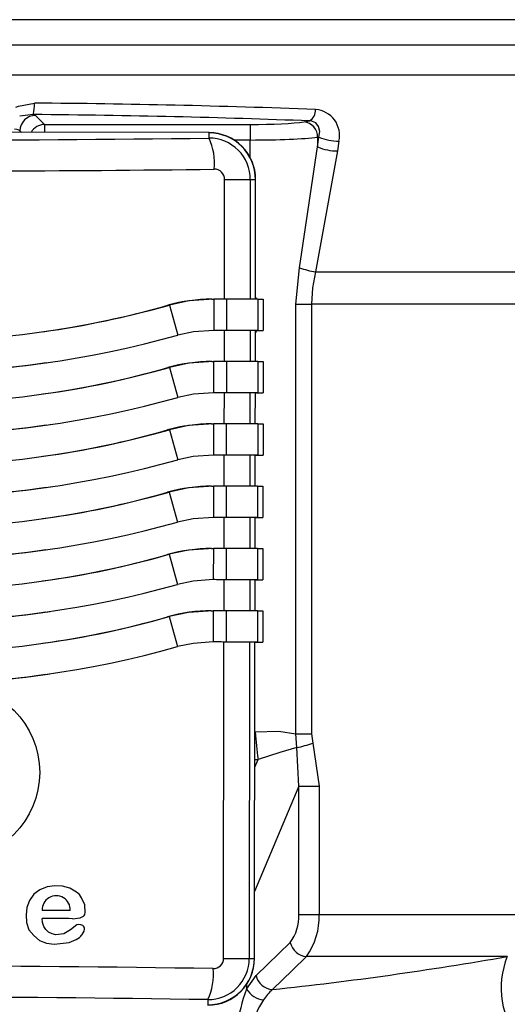
# Model space of a CAD drawing. Units: inches. Extents: x -0.9 to 9.06, y 0 to 7.13.
# Drawn here: x 2.97 to 3.12, y 5.93 to 6.24 of the extents above; entities that cross this region are included whole.
import ezdxf

# ---------------------------------------------------------------- set-up
doc = ezdxf.new("R2010")
doc.units = ezdxf.units.IN
doc.header["$MEASUREMENT"] = 0
doc.layers.add('Netafim', color=1, linetype='Continuous')

msp = doc.modelspace()

# ---------------------------------------------------------------- linework, layer by layer
at = {"layer": 'Netafim'}
for p, q in [((3.253437521281497, 6.243274337162764), (2.636292414965882, 6.243274337162764)), ((2.645448569330227, 6.235234801521091), (3.244281366917148, 6.235234801521091)), ((3.23817256581302, 6.22542809926489), (2.65155737043436, 6.22542809926489)), ((2.970769169819384, 6.212843367596657), (2.966441681115733, 6.212367689361363)), ((2.971516327052218, 6.212579797019751), (2.974434790278628, 6.209661305864841)), ((2.974434790278628, 6.209661305864841), (3.040392982697888, 6.209661305864841)), ((2.974434790278628, 6.209661305864841), (2.974434790278628, 6.207125919272692)), ((3.040392982697888, 6.209661305864841), (3.040392982697888, 6.204682361593038)), ((3.057706568217676, 6.210535877575667), (3.059438926610007, 6.210798405488522)), ((3.027199232819333, 6.207052411457092), (2.832875047678902, 6.207323206206352)), ((2.967001875650913, 6.207136271437199), (2.966537345542411, 6.207600852747947)), ((2.966537345542411, 6.207600852747947), (2.966537345542411, 6.20713694172123)), ((3.027196784420712, 6.205290905018837), (3.027199232819333, 6.207052411457092)), ((3.040392982697888, 6.204682361593038), (3.035153214151814, 6.204682361593038)), ((3.040392982697888, 6.198969232877285), (3.040392982697888, 6.204682361593038)), ((3.062034955288126, 6.202459401836185), (3.062463620546116, 6.205621876379043)), ((3.062463620546116, 6.205621876379043), (3.062034955288126, 6.205556933303864)), ((3.062034955288126, 6.205556933303864), (3.062034955288126, 6.202459401836185)), ((3.068872401683435, 6.204317801555188), (3.068442703070893, 6.20115532701233)), ((3.056171217473999, 6.163711175610812), (3.062034955288126, 6.202459401836185)), ((3.068442703070893, 6.20115532701233), (3.061361366382641, 6.162407175262958)), ((3.03214106942232, 6.153609027048141), (3.032194636287942, 6.192039911021979)), ((3.040423964715406, 6.192028441717416), (3.040370407159282, 6.153597557743578)), ((3.040423964715406, 6.192028441717416), (3.042135814278227, 6.192026058485299)), ((3.042082256722108, 6.153595174511463), (3.042135814278227, 6.192026058485299)), ((3.055007650940519, 6.151974949052126), (3.056171217473999, 6.163711175610812)), ((3.061361366382641, 6.162407175262958), (3.221139885159983, 6.162407175262958)), ((3.028063135842631, 6.153614761700421), (3.028691238528892, 6.153613867988378)), ((3.028691238528892, 6.153613867988378), (3.02867731151621, 6.143617847730905)), ((3.032786106089901, 6.153608133336097), (3.032772169767722, 6.143612187554627)), ((3.042869402914149, 6.153594131847412), (3.042855475901466, 6.143598111589939)), ((3.042869402914149, 6.153594131847412), (3.044581252476974, 6.153591748615296)), ((3.044581252476974, 6.153591748615296), (3.044567325464292, 6.143595728357822)), ((3.013966992811141, 6.151668182393104), (3.014522695512352, 6.151744073440821)), ((3.014522695512352, 6.151744073440821), (3.017202262992813, 6.142119018157512)), ((3.055007650940519, 6.014213557114394), (3.055007650940519, 6.151974949052126)), ((3.055007650940519, 6.151974949052126), (3.060024391784175, 6.151974949052126)), ((3.21975496663417, 6.151974949052126), (3.060024391784175, 6.151974949052126)), ((3.060024391784175, 6.151974949052126), (3.060024391784175, 6.014213557114394)), ((3.032113215396955, 6.133617061009199), (3.032127142409637, 6.143613081266671)), ((3.040356480146599, 6.143601611962111), (3.04034254382442, 6.133605591704636)), ((3.04205439338724, 6.133603208472521), (3.042068320399923, 6.143599228729994)), ((3.042855475901466, 6.143598111589939), (3.044567325464292, 6.143595728357822)), ((3.043032970837157, 6.14356444843629), (3.0435647853602, 6.143563703676254)), ((3.028035272507769, 6.133622721185474), (3.028663375194025, 6.133621901949435)), ((3.028663375194025, 6.133621901949435), (3.028649448181343, 6.123625881691963)), ((3.032758242755039, 6.133616167297155), (3.032744315742356, 6.123620147039683)), ((3.042841539579286, 6.133602091332466), (3.042827612566604, 6.123606145550996)), ((3.042841539579286, 6.133602091332466), (3.044553389142111, 6.13359970810035)), ((3.044553389142111, 6.13359970810035), (3.044539462129429, 6.123603762318881)), ((2.974945639806641, 6.133205134233028), (2.976285756361511, 6.133397729178459)), ((3.013939134131029, 6.131676141878159), (3.01449483217749, 6.131752107401879)), ((3.01449483217749, 6.131752107401879), (3.017174399657946, 6.122126977642565)), ((3.032085352062088, 6.113625094970256), (3.03209927907477, 6.12362111522773)), ((3.040328616811737, 6.123609645923168), (3.040314680489552, 6.113613625665693)), ((3.042026530052377, 6.113611242433578), (3.042040466374558, 6.123607262691051)), ((3.042040401208057, 6.123565034796984), (3.044536473779783, 6.123561534424812)), ((3.042827612566604, 6.123606145550996), (3.044539462129429, 6.123603762318881)), ((3.044536473779783, 6.123561534424812), (3.04453652963678, 6.123603762318881)), ((2.974917778799153, 6.113213168194087), (2.976257895354024, 6.113405688663513)), ((3.013911270796162, 6.111684175839216), (3.014466973497374, 6.111760066886931)), ((3.014466973497374, 6.111760066886931), (3.017146536323083, 6.102135011603622)), ((3.028007409172905, 6.113630755146533), (3.028635511859162, 6.113629935910494)), ((3.028635511859162, 6.113629935910494), (3.02862158484648, 6.10363391565302)), ((3.032730379420172, 6.113624201258213), (3.032716452407494, 6.10362818100074)), ((3.042813685553921, 6.113610125293524), (3.042799749231741, 6.103614179512055)), ((3.042813685553921, 6.113610125293524), (3.044525525807245, 6.113607742061407)), ((3.044525525807245, 6.113607742061407), (3.044511598794562, 6.103611796279937)), ((3.032057488727225, 6.093633128931315), (3.032071415739907, 6.103629074712784)), ((3.04030075347687, 6.103617605408222), (3.040286826464187, 6.093621659626752)), ((3.041998666717515, 6.093619276394636), (3.042012603039695, 6.103615222176103)), ((3.042012537873191, 6.103573068758041), (3.044508610444915, 6.10356956838587)), ((3.042799749231741, 6.103614179512055), (3.044511598794562, 6.103611796279937)), ((3.044508610444915, 6.10356956838587), (3.044508666301918, 6.103611796279937)), ((2.974889917791662, 6.093221202155143), (2.976230034346536, 6.093413722624571)), ((3.027979545838043, 6.09363878910759), (3.028607657833798, 6.093637895395548)), ((3.028607657833798, 6.093637895395548), (3.028593721511617, 6.083641949614079)), ((3.032702516085313, 6.093632235219271), (3.032688589072627, 6.083636214961797)), ((3.042785822219059, 6.093618159254581), (3.042771885896874, 6.083622138997107)), ((3.042785822219059, 6.093618159254581), (3.044497662472378, 6.093615776022465)), ((3.044497662472378, 6.093615776022465), (3.044483735459699, 6.083619755764991)), ((3.013883412116046, 6.091692209800274), (3.014439110162511, 6.09176810084799)), ((3.014439110162511, 6.09176810084799), (3.017118677642971, 6.082143045564681)), ((3.032029625392362, 6.073641162892372), (3.032043561714543, 6.08363710867384)), ((3.040272890142007, 6.08362563936928), (3.040258963129325, 6.073629693587809)), ((3.041970803382647, 6.073627310355695), (3.041984739704832, 6.083623256137162)), ((3.041984683847826, 6.083581102719099), (3.044480747110053, 6.083577602346927)), ((3.042771885896874, 6.083622138997107), (3.044483735459699, 6.083619755764991)), ((3.044480747110053, 6.083577602346927), (3.044480802967055, 6.083619755764991)), ((3.027951682503176, 6.073646823068648), (3.028579794498935, 6.073645929356606)), ((3.028579794498935, 6.073645929356606), (3.02856585817675, 6.063649983575136)), ((3.032674652750446, 6.073640194704324), (3.032660725737764, 6.063644248922855)), ((3.042757958884192, 6.073626193215639), (3.042744031871509, 6.063630172958164)), ((3.042757958884192, 6.073626193215639), (3.044469808447017, 6.073623809983522)), ((3.044469808447017, 6.073623809983522), (3.044455872124836, 6.06362778972605)), ((2.974862054456799, 6.073229236116201), (2.976202173339045, 6.073421756585628)), ((3.013855548781187, 6.071700243761332), (3.014411246827644, 6.071776134809048)), ((3.014411246827644, 6.071776134809048), (3.017090814308104, 6.062151079525738)), ((3.032001762057495, 6.053649122377427), (3.03201569837968, 6.063645142634899)), ((3.040245026807144, 6.063633673330337), (3.040231099794461, 6.053637653072863)), ((3.041942949357283, 6.053635269840747), (3.041956876369965, 6.06363129009822)), ((3.041956820512963, 6.063589062204153), (3.04445288377519, 6.063585636307985)), ((3.042744031871509, 6.063630172958164), (3.044455872124836, 6.06362778972605)), ((3.04445288377519, 6.063585636307985), (3.04445294894169, 6.06362778972605)), ((2.974834193449308, 6.053237270077259), (2.976174310004182, 6.053429790546687)), ((3.013827685446321, 6.051708277722389), (3.014383388147533, 6.051784168770105)), ((3.014383388147533, 6.051784168770105), (3.017062950973241, 6.042159113486796)), ((3.027923819168313, 6.053654857029706), (3.028551931164067, 6.053653963317663)), ((3.028551931164067, 6.053653963317663), (3.028538004151386, 6.043657943060189)), ((3.032646798725082, 6.053648228665382), (3.032632862402897, 6.043652282883912)), ((3.042730095549329, 6.053634227176697), (3.042716168536647, 6.043638206919222)), ((3.042730095549329, 6.053634227176697), (3.044441945112154, 6.053631843944581)), ((3.044441945112154, 6.053631843944581), (3.044428008789969, 6.043635823687107)), ((3.031846395804389, 5.942163162430316), (3.031987835044813, 6.043653176595957)), ((3.04021717278178, 6.043641707291395), (3.040075724231853, 5.942151693125756)), ((3.041787573794678, 5.942149309893638), (3.041929013035102, 6.043639324059277)), ((3.0419289571781, 6.043597096165211), (3.044425020440322, 6.043593670269043)), ((3.042716168536647, 6.043638206919222), (3.044428008789969, 6.043635823687107)), ((3.044425020440322, 6.043593670269043), (3.044425085606827, 6.043635823687107)), ((2.97480633244182, 6.033245266800314), (2.976146448996691, 6.033437787269741)), ((3.055007650940519, 6.014213557114394), (3.060024391784175, 6.014213557114394)), ((3.055380142672762, 6.009788416405707), (3.055007650940519, 6.014213557114394)), ((3.060024391784175, 6.014213557114394), (3.06048521205674, 6.011234703158528)), ((3.06048521205674, 6.011234703158528), (3.062467139537287, 5.997448599075467)), ((3.056000518473639, 5.997448599075467), (3.055380142672762, 6.009788416405707)), ((3.041873128103864, 6.003538874273688), (3.0429031126153, 6.005994310875922)), ((3.056000518473639, 5.997448599075467), (3.041817522457641, 5.963636828561813)), ((3.056000518473639, 5.956236483221442), (3.056000518473639, 5.997448599075467)), ((3.056000518473639, 5.997448599075467), (3.062467139537287, 5.997448599075467)), ((3.062467139537287, 5.997448599075467), (3.062467139537287, 5.956236483221442)), ((3.056000518473639, 5.956236483221442), (3.062467139537287, 5.956236483221442)), ((3.062467139537287, 5.956236483221442), (3.197700648340237, 5.956236483221442)), ((3.042266584831133, 5.936642852088005), (3.053183947729721, 5.947252144997507)), ((3.040075724231853, 5.942151693125756), (3.041787573794678, 5.942149309893638)), ((3.122878852608454, 5.942759975885541), (3.058446235957397, 5.942759975885541)), ((3.039238744283869, 5.932298182701259), (3.042266584831133, 5.936642852088005)), ((3.039238744283869, 5.933935947259457), (3.039238744283869, 5.932298182701259)), ((3.026811631767849, 5.928926169922143), (3.026809174059731, 5.927164663483889))]:
    msp.add_line(p, q, dxfattribs=at)
at = {"layer": 'Netafim', "flags": 128}
for points in [[(2.965188263938604, 6.215240377774031), (2.966109317985204, 6.21558877651909), (2.971206067003149, 6.216518311520607)], [(3.062463620546115, 6.205621876379044), (3.062717499933047, 6.20741034313062), (3.062355444150816, 6.20900614046076), (3.061432714394137, 6.210145101984532), (3.06040228302668, 6.210652209093364), (3.060135379648607, 6.210718194832595), (3.059438926610007, 6.210798405488522)], [(3.032194636287942, 6.192039911021979), (3.033776171463382, 6.192037751217873), (3.03526918259899, 6.192035665889771), (3.03663375055681, 6.192033729513676), (3.037833372785551, 6.192032091041596), (3.038835968746645, 6.192030675997527), (3.039614727078778, 6.192029558857472), (3.040148822429432, 6.192028814097436), (3.040423964715405, 6.192028441717417)], [(3.06136136638264, 6.162407175262959), (3.060380256748598, 6.157309963097365), (3.060024391784174, 6.151974949052126)], [(3.028691238528891, 6.153613867988379), (3.020700200729844, 6.15305492558101), (3.014522695512352, 6.151744073440821)], [(3.032786106089901, 6.153608133336098), (3.032274521111349, 6.153608878096134), (3.031762852347296, 6.153609548380168), (3.031251109107238, 6.153610293140204), (3.030739291391179, 6.15361103790024), (3.030227389889609, 6.153611708184271), (3.029715413912037, 6.153612452944308), (3.029203363458466, 6.153613123228342), (3.028691238528891, 6.153613867988379)], [(3.042869402914148, 6.153594131847412), (3.042560839521541, 6.15359450422743), (3.04192739318202, 6.153595397939474), (3.040986007186423, 6.15359673850754), (3.03976184511448, 6.153598451455623), (3.038287657788797, 6.153600462307723), (3.036602861634295, 6.153602845539839), (3.034752514633193, 6.153605377723962), (3.032786106089901, 6.153608133336098)], [(3.028677311516209, 6.143617847730905), (3.022203759529472, 6.143174417605193), (3.017202262992813, 6.142119018157512)], [(3.032772169767722, 6.143612187554627), (3.032260584789168, 6.143612857838661), (3.031748925334613, 6.143613602598698), (3.031237182094556, 6.143614272882731), (3.030725355068994, 6.143615017642767), (3.030213462876926, 6.143615762402803), (3.02970148689936, 6.143616432686837), (3.029189436445784, 6.143617177446873), (3.028677311516209, 6.143617847730905)], [(3.042855475901466, 6.143598111589939), (3.042546912508858, 6.143598558445962), (3.041913466169337, 6.143599452158005), (3.040972070864243, 6.143600718250067), (3.039747918101801, 6.143602431198151), (3.038273730776114, 6.143604516526253), (3.036588934621613, 6.143606825282367), (3.034738587620506, 6.143609431942493), (3.032772169767722, 6.143612187554627)], [(3.043032970837157, 6.143564448436291), (3.043032989456162, 6.143582173725159), (3.043033017384661, 6.143597888161929)], [(3.028663375194025, 6.133621901949436), (3.020672337394981, 6.133062959542066), (3.014494832177489, 6.131752107401879)], [(3.032758242755039, 6.133616167297155), (3.032246657776487, 6.133616912057193), (3.031734989012432, 6.133617582341225), (3.031223245772371, 6.133618327101261), (3.030711428056311, 6.133618997385292), (3.030199526554747, 6.13361974214533), (3.029687559886677, 6.133620486905366), (3.029175500123604, 6.1336211571894), (3.028663375194025, 6.133621901949436)], [(3.042841539579286, 6.133602091332466), (3.042532985496177, 6.133602538188489), (3.041899539156657, 6.133603431900533), (3.04095814385156, 6.133604772468597), (3.039733981779622, 6.133606485416682), (3.038259794453932, 6.13360849626878), (3.036574998299433, 6.133610879500897), (3.03472465129833, 6.133613411685019), (3.032758242755039, 6.133616167297155)], [(3.028649448181343, 6.123625881691964), (3.022175896194604, 6.12318245156625), (3.017174399657945, 6.122126977642565)], [(3.032744315742356, 6.123620147039683), (3.032232721454305, 6.123620891799719), (3.031721061999754, 6.123621636559755), (3.031209318759693, 6.123622306843788), (3.03069750104363, 6.123623051603825), (3.030185599542064, 6.123623721887858), (3.029673623564495, 6.123624466647894), (3.029161573110921, 6.12362521140793), (3.028649448181343, 6.123625881691964)], [(3.0428276125666, 6.123606145550997), (3.042519049173992, 6.123606592407019), (3.041885602834475, 6.123607411643058), (3.040944216838883, 6.123608752211125), (3.039720054766935, 6.123610465159208), (3.038245867441246, 6.12361255048731), (3.036561071286754, 6.123614859243423), (3.034710724285647, 6.123617465903552), (3.032744315742356, 6.123620147039683)], [(3.028635511859158, 6.113629935910494), (3.020644474060117, 6.113070993503125), (3.014466973497374, 6.111760066886933)], [(3.032730379420171, 6.113624201258214), (3.032218794441623, 6.113624871542246), (3.031707125677569, 6.113625616302282), (3.031195382437508, 6.113626361062319), (3.030683564721448, 6.113627031346351), (3.030171672529381, 6.113627776106387), (3.029659696551814, 6.113628446390421), (3.029147646098238, 6.113629191150458), (3.028635511859158, 6.113629935910494)], [(3.04281368555392, 6.113610125293524), (3.042505122161309, 6.113610572149546), (3.041871675821798, 6.113611465861589), (3.040930280516698, 6.113612731953652), (3.039706127754253, 6.113614444901736), (3.038231931119066, 6.113616530229838), (3.036547134964568, 6.113618838985949), (3.034696797272965, 6.113621445646077), (3.032730379420171, 6.113624201258214)], [(3.02862158484648, 6.103633915653022), (3.022148032859742, 6.103190411051304), (3.017146536323083, 6.102135011603624)], [(3.032716452407494, 6.10362818100074), (3.032204867428942, 6.103628925760777), (3.031693198664886, 6.103629596044809), (3.031181455424831, 6.103630340804846), (3.030669637708762, 6.103631085564883), (3.030157736207201, 6.103631755848915), (3.029645760229629, 6.103632500608951), (3.029133709776059, 6.103633170892985), (3.02862158484648, 6.103633915653022)], [(3.042799749231741, 6.103614179512055), (3.042491185839129, 6.103614551892073), (3.041857739499612, 6.103615445604117), (3.040916353504015, 6.103616786172182), (3.039692191432071, 6.103618499120266), (3.038218004106384, 6.103620509972365), (3.036533207951888, 6.103622893204482), (3.03468286095078, 6.103625425388606), (3.032716452407494, 6.10362818100074)], [(3.028607657833798, 6.093637895395549), (3.020616615380002, 6.093079027464182), (3.01443911016251, 6.09176810084799)], [(3.032702516085312, 6.093632235219271), (3.03219093110676, 6.093632905503303), (3.031679271652206, 6.093633650263341), (3.031167528412148, 6.093634320547372), (3.030655701386586, 6.093635065307408), (3.030143809194515, 6.093635810067445), (3.029631833216947, 6.093636480351479), (3.029119782763376, 6.093637225111515), (3.028607657833798, 6.093637895395549)], [(3.042785822219058, 6.093618159254582), (3.04247725882645, 6.093618606110603), (3.04184381248693, 6.093619499822647), (3.04090241718183, 6.093620765914709), (3.03967826441939, 6.093622478862794), (3.038204077093706, 6.093624564190895), (3.036519280939205, 6.093626872947007), (3.034668933938097, 6.093629479607134), (3.032702516085312, 6.093632235219271)], [(3.028593721511616, 6.083641949614079), (3.02212017417963, 6.083198445012362), (3.017118677642971, 6.082143045564681)], [(3.032688589072626, 6.083636214961798), (3.032177004094074, 6.083636959721834), (3.03166533533002, 6.083637630005867), (3.031153592089963, 6.083638374765904), (3.030641774373903, 6.083639045049936), (3.030129872872334, 6.083639789809973), (3.029617896894762, 6.08364053457001), (3.029105846441191, 6.083641204854043), (3.028593721511616, 6.083641949614079)], [(3.042771885896873, 6.083622138997108), (3.042463331813764, 6.083622585853131), (3.041829885474247, 6.083623479565174), (3.040888490169149, 6.08362482013324), (3.039664328097205, 6.083626533081324), (3.038190140771521, 6.083628543933422), (3.03650534461702, 6.083630927165539), (3.034654997615917, 6.083633459349663), (3.032688589072626, 6.083636214961798)], [(3.028579794498935, 6.073645929356606), (3.020588752045139, 6.07308706142524), (3.014411246827644, 6.071776134809049)], [(3.032674652750446, 6.073640194704324), (3.032163067771894, 6.073640939464362), (3.031651408317338, 6.073641684224398), (3.03113966507728, 6.07364235450843), (3.030627838051718, 6.073643099268466), (3.030115945859653, 6.0736437695525), (3.029603969882084, 6.073644514312536), (3.029091919428508, 6.073645259072574), (3.028579794498935, 6.073645929356606)], [(3.042757958884192, 6.073626193215639), (3.042449395491584, 6.073626640071662), (3.041815949152064, 6.073627459307701), (3.040874563156466, 6.073628799875766), (3.039650401084526, 6.073630512823851), (3.038176213758839, 6.073632598151953), (3.036491417604337, 6.073634906908065), (3.034641070603231, 6.073637513568193), (3.032674652750446, 6.073640194704324)], [(3.02856585817675, 6.063649983575137), (3.022092310844763, 6.06320647897342), (3.017090814308104, 6.062151079525738)], [(3.032660725737764, 6.063644248922855), (3.032149140759211, 6.063644919206888), (3.031637471995158, 6.063645663966926), (3.031125728755097, 6.063646408726961), (3.030613911039037, 6.063647079010994), (3.030102009537471, 6.063647823771031), (3.029590042869402, 6.063648494055064), (3.029077992415825, 6.063649238815099), (3.02856585817675, 6.063649983575137)], [(3.042744031871509, 6.063630172958164), (3.042435468478902, 6.063630619814188), (3.041802022139381, 6.063631513526232), (3.040860626834285, 6.063632779618293), (3.03963647407184, 6.063634492566379), (3.038162277436659, 6.063636577894481), (3.036477481282157, 6.063638886650593), (3.034627134281055, 6.063641493310721), (3.032660725737764, 6.063644248922855)], [(3.028551931164067, 6.053653963317663), (3.020560888710272, 6.053095020910294), (3.014383388147533, 6.051784168770105)], [(3.032646798725081, 6.053648228665384), (3.032135213746532, 6.05364897342542), (3.031623544982479, 6.053649643709451), (3.031111801742418, 6.053650388469488), (3.030599984026355, 6.053651133229524), (3.030088082524788, 6.053651803513557), (3.029576106547222, 6.053652548273593), (3.029064056093646, 6.053653218557627), (3.028551931164067, 6.053653963317663)], [(3.042730095549324, 6.053634227176697), (3.042421532156716, 6.053634599556716), (3.041788085817199, 6.053635493268759), (3.040846699821607, 6.053636833836825), (3.03962253774966, 6.053638546784909), (3.038148350423971, 6.053640557637007), (3.036463554269478, 6.053642940869123), (3.034613207268372, 6.053645473053247), (3.032646798725081, 6.053648228665384)], [(3.028538004151385, 6.04365794306019), (3.022064447509895, 6.043214512934478), (3.017062950973241, 6.042159113486797)], [(3.032632862402896, 6.043652282883912), (3.032121277424349, 6.043652953167947), (3.031609617969793, 6.043653697927982), (3.031097874729732, 6.043654368212015), (3.030586047704173, 6.043655112972052), (3.030074155512108, 6.043655857732089), (3.029562179534539, 6.043656528016121), (3.029050129080963, 6.043657272776159), (3.028538004151385, 6.04365794306019)], [(3.042716168536647, 6.043638206919223), (3.042407605144034, 6.043638653775247), (3.041774158804522, 6.04363954748729), (3.040832763499422, 6.043640813579351), (3.039608610736977, 6.043642526527436), (3.038134423411293, 6.043644611855539), (3.036449627256792, 6.043646920611651), (3.034599280255689, 6.043649527271778), (3.032632862402896, 6.043652282883912)], [(3.041961819714706, 6.014807577719481), (3.049581813408832, 6.015013094251544), (3.055007650940519, 6.014213557114395)], [(3.055380142672762, 6.009788416405708), (3.049897405474285, 6.008238570769817), (3.0429031126153, 6.005994310875922)], [(2.983376807513487, 5.954905857702286), (2.985837643625983, 5.955173934077413), (2.986962422125814, 5.955732131724746), (2.987174222570684, 5.955959953819902), (2.987321382499142, 5.956234621321351), (2.987461006386978, 5.956851468821557), (2.987344190775258, 5.959340196197421), (2.986296709057715, 5.961587733035475), (2.985577843396765, 5.962610474755556), (2.984673276475473, 5.963455330540926), (2.982525774874567, 5.96468053527692), (2.980170913460507, 5.965317044442089), (2.977686207788839, 5.965400234138162), (2.975214109508162, 5.965072018390091), (2.972897126124082, 5.964170113985928), (2.970950360626756, 5.962729152267367), (2.969589081249975, 5.960783764576107), (2.968770648154271, 5.958515002077016), (2.968557483867583, 5.956109911253244), (2.968667045051074, 5.953655070459039), (2.969383094588136, 5.951363369350822), (2.97094158874995, 5.949509661620052), (2.972771270987419, 5.947922168364317), (2.974997337790045, 5.946998963823112), (2.977452702243652, 5.946735169818193), (2.982318168359651, 5.947208613773378), (2.984605549859655, 5.948175386776716), (2.985634487052291, 5.948911284168751), (2.986096275512903, 5.949339260523707), (2.986308736932309, 5.949581754391582), (2.986404666679752, 5.949705868651658), (2.986450055149226, 5.949768651922734), (2.986472104701054, 5.949800229748279), (2.986482968888087, 5.949816055899054), (2.986488359088851, 5.949823987593443), (2.986491044879731, 5.949827934821637), (2.986492385447797, 5.949829945673736), (2.986493055731831, 5.949830913861783), (2.986493390873845, 5.949831435193808), (2.986493558444856, 5.949831658621819), (2.986493642230361, 5.949831807573827), (2.98649368412311, 5.949831844811829), (2.986493726015862, 5.949831919287832), (2.986493954098624, 5.949832254429847), (2.986495634463454, 5.94983474937597), (2.986500205428181, 5.9498414894543), (2.987113813222227, 5.950945261066349), (2.987217488474056, 5.951586089839728), (2.987185044864962, 5.951910060455592), (2.987079368070539, 5.952215747212559), (2.986901845206346, 5.952480546643526), (2.986670033990248, 5.952692914967926), (2.98608926080431, 5.952965497141273), (2.985428542283204, 5.953043957611114), (2.984779390816419, 5.952938536827953), (2.982779761320753, 5.951363220398815), (2.980598210221928, 5.950070950021535), (2.97808574594728, 5.949758336996228), (2.976854268935352, 5.950010326554567), (2.975716489718137, 5.950569827531964), (2.974781483057728, 5.951380722259672), (2.974138506117118, 5.952442601119669), (2.973764429442428, 5.953655517315062), (2.973636088669137, 5.954919449572952)], [(2.98266889215245, 5.957520635714324), (2.981540883255964, 5.957522199710401), (2.980412685842094, 5.957523763706475), (2.979284302238217, 5.957525327702553), (2.978155734771701, 5.957526928936631), (2.977026990424687, 5.957528492932707), (2.975898073851902, 5.957530056928786), (2.974768985053363, 5.957531620924861), (2.973639731011194, 5.957533222158939)], [(2.983376807513487, 5.954905857702286), (2.982159965036278, 5.954907570650371), (2.980942901458432, 5.954909246360453), (2.979725616779949, 5.954910959308535), (2.978508117982959, 5.954912635018618), (2.977290409722205, 5.954914347966702), (2.97607249897982, 5.954916023676784), (2.974854390410547, 5.954917736624867), (2.973636088669137, 5.954919449572952)], [(3.031846395804389, 5.942163162430316), (3.033427930979832, 5.942160965388209), (3.034920951424939, 5.942158880060107), (3.03628551007326, 5.942156980922014), (3.037485132301998, 5.942155305211933), (3.038487728263091, 5.942153890167864), (3.039266486595225, 5.942152810265811), (3.039800581945878, 5.942152065505774), (3.040075724231848, 5.942151693125757)], [(3.058446235957396, 5.942759975885541), (3.053945381081503, 5.938390915607603), (3.047514005786578, 5.932150645738037)]]:
    msp.add_lwpolyline(points, dxfattribs=at)
at = {"layer": 'Netafim'}
msp.add_circle((2.944864968123689, 6.001845118583381), 0.027988799999999, dxfattribs=at)
for centre, radius, start, end in [((2.959592133289331, 6.216035596382269), 0.0116239610380367, 344.0603398988949, 2.380040301766824), ((2.948135464205386, 3.210317559937056), 3.006289276090202, 87.84129700047886, 89.56030141331664), ((2.97156085591123, 6.20755628631776), 0.0050237080520573, 90.50786173686483, 179.4917097441188), ((3.057165496262283, 6.214343640716567), 0.0042115529639466, 302.6705754364323, 1.764892021668727), ((3.060720408123023, 6.206144818253179), 0.008354219833337, 347.3676704962786, 85.50565017809564), ((2.974479432854553, 6.204637867572726), 0.0050236366542873, 90.5091659747242, 150.2332777294091), ((3.05709136623965, 6.205630170401476), 0.0049441315064106, 359.1512503130316, 82.85211664646116), ((3.027162103381454, 6.192078654221966), 0.0149738032687638, 359.7987471937452, 89.8579277269907), ((3.027206405550316, 6.192073273325166), 0.0132176351952865, 359.8056636607087, 90.04170565769937), ((3.009487643341493, 6.197224571307077), 0.0194596869788086, 354.4147761540253, 24.48878249790844), ((3.068913349651967, 6.2209188198238), 0.0166010687695379, 247.1380016952408, 269.8586748727981), ((3.068484066413144, 6.21775327589188), 0.0165980004197583, 247.135850901534, 269.8572148854823), ((3.02890768254053, 6.192044099909699), 0.003286956416566, 359.926982405058, 90.9193019482265), ((3.064756923017432, 6.186902932427027), 0.0247299802648742, 249.685193065294, 262.1080562692412), ((3.027963780980237, 6.102322379748425), 0.0512924781785615, 89.88901651759835, 105.8358280662066), ((2.930354614346117, 6.450020135749298), 0.3099239829917269, 254.1692593280421, 285.7581013778363), ((2.933031026339471, 6.434790407411533), 0.294463622486868, 277.9777294106779, 285.9536095696232), ((2.930356905418272, 6.449832920204698), 0.3197342046846956, 254.16431907381, 285.7605313247126), ((2.930110823883901, 6.432804836069962), 0.3028721141068786, 260.5849107963609, 278.5150357046698), ((3.027934719194355, 6.082339051276596), 0.0512837684876184, 89.8876587205647, 105.8371909908605), ((2.930326750404243, 6.43002721212597), 0.3099230615613427, 254.1692111429653, 285.7581495629136), ((2.936988045381629, 6.397231737358203), 0.2764800975666763, 277.6634501997691, 286.1602103081487), ((2.930329174602651, 6.429842298035691), 0.3197355337142702, 254.164361942228, 285.7604394350424), ((2.930298891106778, 6.410037877472491), 0.309925665895912, 254.1693468865506, 285.7580138213332), ((2.930082923435699, 6.412808004215056), 0.3028673077675028, 260.5847671413592, 278.5151793818623), ((2.936953255865575, 6.377270180789242), 0.2765112332028687, 277.6640306912999, 286.1598350139591), ((3.027907378326021, 6.062343301800497), 0.0512875508958274, 89.88825067913587, 105.836599032291), ((2.930301310567902, 6.409849265475108), 0.3197345074779288, 254.1643099107103, 285.7604914665588), ((2.930055061330653, 6.392816053971547), 0.302867323551335, 260.5847674006646, 278.5151791447476), ((3.02787951172596, 6.042351392874575), 0.0512874937892847, 89.888246906988, 105.8366079320715), ((2.930271027101633, 6.390044854035959), 0.3099246484203863, 254.1692936794933, 285.7580670283891), ((2.936928912389967, 6.357261561259988), 0.2764942593668544, 277.6637685274133, 286.160095834), ((2.930273453760631, 6.389856598565335), 0.3197338324473366, 254.1642761180218, 285.7605252572374), ((2.930026987870084, 6.372827039071076), 0.3028702732721323, 260.5849011182002, 278.5151357913193), ((3.027851653157469, 6.022359392320017), 0.0512875282955378, 89.88825230693159, 105.8366025321317), ((2.930243163339933, 6.370052214648423), 0.3099240004942183, 254.1692597971684, 285.7581009107143), ((2.936908129804391, 6.337236029303639), 0.2764600489958013, 277.6632418755269, 286.1606224858851), ((2.930245590432346, 6.36986464255499), 0.3197338420971237, 254.1642766072821, 285.7605247679759), ((2.930215302344826, 6.350060276372907), 0.3099240278429043, 254.1692607811863, 285.7580999287005), ((2.929999475004161, 6.352849463207555), 0.3028845269372001, 260.5852810191447, 278.5146655040783), ((2.936880238960614, 6.317244183521428), 0.2764601721571962, 277.6632446803224, 286.1606210249371), ((3.027823795883605, 6.00236738239038), 0.0512875721743285, 89.88825917358655, 105.8365956654809), ((2.930217596035419, 6.349873479008197), 0.3197346500185966, 254.1643420853327, 285.7605083111798), ((2.929971544433861, 6.332848796394679), 0.3028759323659064, 260.5850243239441, 278.514922221469), ((3.242024557958526, 6.031718195023734), 0.2007761644499299, 184.8315309530396, 187.3610949542202), ((3.049058083725637, 6.041836894259456), 0.032666088870158, 281.1592041182653, 290.4760758481547), ((2.978154629540211, 5.957755023338139), 0.0045203434040393, 357.0277818664985, 182.8124802182665), ((3.042339914298125, 5.955585389748781), 0.0136761116239283, 322.4590341382186, 2.728773761446568), ((3.041239891721937, 5.955231828178614), 0.021251008954153, 324.0638849585404, 2.709704627874676), ((3.058973156208594, 5.948705530456157), 0.0059688578558448, 194.0928946545184, 264.9354369241474), ((3.026804296145786, 5.942147940401347), 0.0149832777114781, 270.0186530539089, 0.0052369134433007), ((3.026841617779749, 5.942160245166073), 0.0132341092153165, 269.8701783876516, 359.9629747765768), ((3.028559465839125, 5.942168137379968), 0.00328693373019, 268.9205717729521, 359.9132797462455), ((2.924145049250221, 7.08150610491714), 1.155957555873777, 276.1265297192783, 279.8995502264533), ((3.147605825689256, 5.932661909708322), 0.0267094391228643, 157.7857487483842, 220.4142919079126), ((3.009124906176972, 5.93704184900074), 0.0194598178057701, 335.3516416496966, 5.42545613313542), ((3.048057837908878, 5.938096808109265), 0.0059709798460767, 194.0934276086232, 264.7743037668565), ((3.080713540702, 5.915911766306445), 0.0445945442872771, 158.4413533800814, 174.5865111131882), ((3.045469417762523, 5.936081225198647), 0.0072892182389222, 211.2646293404068, 263.800214429116), ((3.056116353199122, 5.921937298352127), 0.0133533833102812, 130.1062698043368, 148.9006362479162), ((3.06551445577358, 5.91453435866442), 0.0252681679614377, 145.5323714174248, 168.4345914363501)]:
    msp.add_arc(centre, radius, start, end, dxfattribs=at)
for centre, major_axis, ratio, start_param, end_param in [((2.944864968123689, 6.188496069044362), (0.2794161688433783, 0), 0.0875131318410362, 1.148289961246147, 1.477954693251734), ((2.961558364023374, 6.21250358689593), (0.0099960000000009, 0), 0.0874886635258957, 0.0872664626015512, 0.3990018960718169), ((3.04039298489664, 6.211410416045175), (0.0199920000000003, 0), 0.087488663525973, 4.71238898038469, 5.759586531581784), ((2.961558364023374, 6.20752460579487), (0.0049980000000011, 0), 0.1749773270517665, 0.0872664625983148, 0.866259429589758), ((3.027097595629945, 6.191913802469001), (0.0055991907658771, 0.0139713338438524), 0.9961765851931849, 5.093682409055189, 6.661437039603149), ((2.930104513582841, 6.255529492122947), (0.5808657909957275, -0.0008095177813548), 0.0874886635259242, 4.544327804992319, 4.880450155777143), ((3.04039298489664, 6.206431434944114), (0.02499, 0), 0.0699909308207794, 4.71238898038469, 5.75958653158108), ((2.930090635782206, 6.245571539591146), (0.5908617812884647, -0.0008234485929298), 0.0860085613107766, 4.756942718984412, 4.880450155775301), ((3.043048877947929, 6.154542578852586), (0.0009719972994046, 0.0002414680750951), 0.9980613861715696, 3.166575949122075, 4.146291188532111), ((3.043032185182416, 6.142564761112212), (0.0009713204859098, -0.0002441763604293), 0.9980613861717464, 1.815837703896841, 3.116609358058691), ((3.043557377917541, 6.144563307250463), (0.0009327321257619, -0.0003878740952954), 0.9877345005366933, 5.100743777059752, 5.368805078541634), ((3.04039298489664, 6.060919015536956), (0, 0.0550332547081192), 0.7265425280053741, 3.178702719785497, 3.204412289046163), ((3.026749728738519, 5.942303501493854), (-0.0055602270732431, 0.0139868860545541), 0.9961765851930737, 2.763340921166072, 4.3310955517142), ((2.929593586866737, 5.888916357830233), (0.5908617812884632, -0.0008234485929298), 0.0860085613107792, 1.402735151404202, 1.73885750218732), ((2.929579709066111, 5.878958405298432), (0.5808657909957275, -0.0008095177813555), 0.0874886635259254, 1.40273515140247, 1.738857502187272)]:
    msp.add_ellipse(centre, major_axis=major_axis, ratio=ratio, start_param=start_param, end_param=end_param, dxfattribs=at)

doc.saveas('drawing.dxf')
